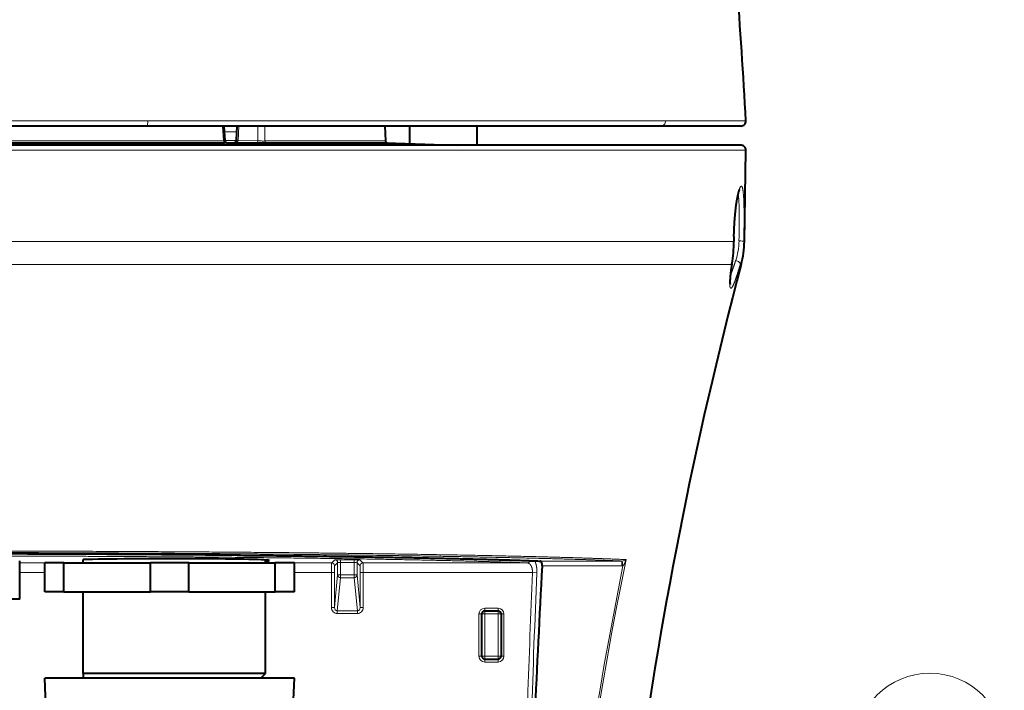
# Model space of a CAD drawing. Extents: x 26 to 821, y 30 to 575.
# Drawn here: x 599 to 633, y 311 to 334 of the extents above; entities that cross this region are included whole.
import ezdxf
from ezdxf.enums import TextEntityAlignment as Align

# ---------------------------------------------------------------- set-up
doc = ezdxf.new("R2010")
doc.units = 0
doc.layers.get('0').update_dxf_attribs({"lineweight": 13})
doc.styles.get("Standard").update_dxf_attribs({"font": 'isocp.shx'})

# ---------------------------------------------------------------- blocks, each defined once
blk = doc.blocks.new('BLOCK132')
at = {"color": 7, "lineweight": 13}
blk.add_line((38.99995, 106.039215), (99.435944, 129.944992), dxfattribs=at)
blk.add_lwpolyline([(45.022526, 110.508965), (38.99995, 106.039215), (46.450523, 106.898849)], dxfattribs=at)
blk.add_circle((106.635651, 132.792877), 7.74249, dxfattribs=at)
at = {"color": 7, "lineweight": 13, "width": 0.8}
blk.add_text('9', height=7.499999, dxfattribs=at).set_placement((103.732422, 129.042877), (109.538872, 129.042877), align=Align.FIT)
blk = doc.blocks.new('BLOCK133')
at = {"color": 7, "lineweight": 13}
for p, q in [((25.23, 198.03), (0, 198.03)), ((79.13, 198.03), (25.23, 198.03)), ((33.1, 195.95), (-33.1, 195.95)), ((41.95, 194.99), (-87.49, 194.99)), ((87.49, 194.99), (41.95, 194.99)), ((-86.19, 185.48), (41.87, 185.48)), ((41.87, 185.48), (86.23, 185.48)), ((-85.97, 183.1), (41.71, 183.1)), ((41.71, 183.1), (86.01, 183.1))]:
    blk.add_line(p, q, dxfattribs=at)
at = {"color": 7, "lineweight": 13, "ltscale": 0.20858}
blk.add_line((87.47, 198.03), (79.13, 198.03), dxfattribs=at)
at = {"color": 7, "lineweight": 40}
for p, q in [((25.13, 197.5), (0, 197.5)), ((78.64, 197.5), (25.13, 197.5)), ((-33.21, 195.76), (33.21, 195.76)), ((41.71, 195.5), (-86.99, 195.5)), ((86.99, 195.5), (41.71, 195.5))]:
    blk.add_line(p, q, dxfattribs=at)
at = {"color": 7, "lineweight": 13, "ltscale": 0.038905}
blk.add_line((33.1, 195.95), (33.02, 197.5), dxfattribs=at)
at = {"color": 7, "lineweight": 40, "ltscale": 0.038882}
blk.add_line((33.27, 195.95), (33.19, 197.5), dxfattribs=at)
at = {"color": 7, "lineweight": 13, "ltscale": 0.032581}
blk.add_line((34.52, 196.89), (33.22, 196.89), dxfattribs=at)
at = {"color": 7, "lineweight": 40, "ltscale": 0.037147}
blk.add_line((34.48, 196.02), (34.55, 197.5), dxfattribs=at)
at = {"color": 7, "lineweight": 13, "ltscale": 0.037294}
blk.add_line((34.63, 196.01), (34.7, 197.5), dxfattribs=at)
at = {"color": 7, "lineweight": 13, "ltscale": 0.038534}
blk.add_line((36.7, 197.5), (36.7, 195.96), dxfattribs=at)
at = {"color": 7, "lineweight": 13, "ltscale": 0.038856}
blk.add_line((37.43, 197.5), (37.43, 195.95), dxfattribs=at)
at = {"color": 7, "lineweight": 40, "ltscale": 0.038877}
blk.add_line((49.91, 197.5), (49.97, 195.95), dxfattribs=at)
at = {"color": 7, "lineweight": 40, "ltscale": 0.045781}
blk.add_line((52.5, 195.67), (52.5, 197.5), dxfattribs=at)
at = {"color": 7, "lineweight": 40, "ltscale": 0.050078}
blk.add_line((59.5, 195.5), (59.5, 197.5), dxfattribs=at)
at = {"color": 7, "lineweight": 40, "ltscale": 0.208233}
blk.add_line((86.97, 197.5), (78.64, 197.5), dxfattribs=at)
at = {"color": 7, "lineweight": 40, "ltscale": 0.005898}
blk.add_line((33.44, 195.76), (33.21, 195.76), dxfattribs=at)
at = {"color": 7, "lineweight": 13, "ltscale": 0.030223}
blk.add_line((34.48, 195.98), (33.27, 195.98), dxfattribs=at)
at = {"color": 7, "lineweight": 40, "ltscale": 0.000358}
blk.add_line((33.44, 195.76), (33.46, 195.76), dxfattribs=at)
at = {"color": 7, "lineweight": 40, "ltscale": 0.092436}
blk.add_line((33.46, 195.76), (37.16, 195.76), dxfattribs=at)
at = {"color": 7, "lineweight": 13, "ltscale": 0.051919}
for p, q in [((36.56, 195.77), (34.48, 195.82)), ((36.7, 195.96), (34.63, 196.01))]:
    blk.add_line(p, q, dxfattribs=at)
at = {"color": 7, "lineweight": 13, "ltscale": 0.014894}
blk.add_line((36.56, 195.77), (37.16, 195.76), dxfattribs=at)
at = {"color": 7, "lineweight": 40, "ltscale": 0.000844}
blk.add_line((37.16, 195.76), (37.19, 195.76), dxfattribs=at)
at = {"color": 7, "lineweight": 40, "ltscale": 0.009647}
blk.add_line((37.17, 195.76), (37.55, 195.76), dxfattribs=at)
at = {"color": 7, "lineweight": 40, "ltscale": 0.000555}
blk.add_line((37.19, 195.76), (37.17, 195.76), dxfattribs=at)
at = {"color": 7, "lineweight": 13, "ltscale": 0.313383}
blk.add_line((49.97, 195.95), (37.43, 195.95), dxfattribs=at)
at = {"color": 7, "lineweight": 40, "ltscale": 0.314411}
blk.add_line((37.55, 195.76), (50.13, 195.76), dxfattribs=at)
at = {"color": 7, "lineweight": 40, "ltscale": 0.101828}
blk.add_line((50, 195.76), (54.07, 195.61), dxfattribs=at)
at = {"color": 7, "lineweight": 40, "ltscale": 0.048703}
blk.add_line((54.07, 195.61), (56.02, 195.55), dxfattribs=at)
at = {"color": 7, "lineweight": 40, "ltscale": 0.035104}
blk.add_line((56.02, 195.55), (57.42, 195.5), dxfattribs=at)
at = {"color": 7, "lineweight": 40, "ltscale": 0.237759}
blk.add_line((87.33, 185.48), (87.49, 194.99), dxfattribs=at)
at = {"color": 7, "lineweight": 13, "ltscale": 0.012723}
blk.add_line((86.23, 185.99), (86.23, 185.48), dxfattribs=at)
at = {"color": 7, "lineweight": 40, "ltscale": 0.012528}
blk.add_line((86.24, 185.99), (86.23, 185.49), dxfattribs=at)
at = {"color": 7, "lineweight": 13, "ltscale": 0.011513}
blk.add_line((86.76, 185.54), (86.77, 186), dxfattribs=at)
at = {"color": 7, "lineweight": 13, "ltscale": 0.012725}
blk.add_line((87.26, 185.48), (87.27, 185.99), dxfattribs=at)
at = {"color": 7, "lineweight": 13, "ltscale": 0.001553}
blk.add_line((87.26, 185.48), (87.33, 185.48), dxfattribs=at)
at = {"color": 7, "lineweight": 13, "ltscale": 0.002371}
blk.add_line((86.9, 183.1), (87, 183.1), dxfattribs=at)
at = {"color": 7, "lineweight": 40, "ltscale": 0.1}
for p, q in [((11.92, 148.25), (11.92, 152.25)), ((29.5, 152.01), (25.5, 152.01)), ((29.5, 149.01), (25.5, 149.01))]:
    blk.add_line(p, q, dxfattribs=at)
at = {"color": 7, "lineweight": 13, "ltscale": 0.164415}
blk.add_line((11.92, 152.02), (18.5, 152.02), dxfattribs=at)
at = {"color": 7, "lineweight": 40, "ltscale": 0.05}
for p, q in [((16.5, 152.01), (14.5, 152.01)), ((40.5, 152.01), (38.5, 152.01)), ((16.5, 149.01), (14.5, 149.01)), ((40.5, 149.01), (38.5, 149.01)), ((11.92, 148.25), (9.92, 148.25))]:
    blk.add_line(p, q, dxfattribs=at)
at = {"color": 7, "lineweight": 40, "ltscale": 0.075}
for p, q in [((14.5, 149.01), (14.5, 152.01)), ((16.5, 149.01), (16.5, 152.01)), ((25.5, 149.01), (25.5, 152.01)), ((29.5, 149.01), (29.5, 152.01)), ((38.5, 149.01), (38.5, 152.01)), ((40.5, 149.01), (40.5, 152.01))]:
    blk.add_line(p, q, dxfattribs=at)
at = {"color": 7, "lineweight": 40, "ltscale": 0.225}
for p, q in [((16.5, 152.01), (25.5, 152.01)), ((29.5, 152.01), (38.5, 152.01)), ((16.5, 149.01), (25.5, 149.01)), ((29.5, 149.01), (38.5, 149.01))]:
    blk.add_line(p, q, dxfattribs=at)
at = {"color": 7, "lineweight": 40, "ltscale": 0.008834}
blk.add_line((18.5, 152.01), (18.5, 152.36), dxfattribs=at)
at = {"color": 7, "lineweight": 40, "ltscale": 0.000423}
blk.add_line((18.5, 152.36), (18.5, 152.34), dxfattribs=at)
at = {"color": 7, "lineweight": 40, "ltscale": 0.007807}
blk.add_line((37.5, 152.01), (37.5, 152.32), dxfattribs=at)
at = {"color": 7, "lineweight": 13, "ltscale": 0.171703}
blk.add_line((37.5, 152.02), (44.37, 152.02), dxfattribs=at)
at = {"color": 7, "lineweight": 13, "ltscale": 0.011554}
for p, q in [((44.69, 152.34), (44.37, 152.02)), ((44.99, 152.04), (44.67, 151.72)), ((47.01, 152.04), (47.33, 151.72)), ((47.31, 152.34), (47.63, 152.02))]:
    blk.add_line(p, q, dxfattribs=at)
at = {"color": 7, "lineweight": 13, "ltscale": 0.031643}
for p, q in [((44.99, 150.78), (44.99, 152.04)), ((47.01, 152.04), (47.01, 150.78))]:
    blk.add_line(p, q, dxfattribs=at)
at = {"color": 7, "lineweight": 13, "ltscale": 0.007499}
for p, q in [((45.29, 152.35), (45.29, 152.05)), ((46.71, 152.35), (46.71, 152.05)), ((44.36, 151.02), (44.66, 151.02)), ((45.29, 150.78), (44.99, 150.78)), ((46.71, 150.78), (47.01, 150.78)), ((47.64, 151.02), (47.34, 151.02)), ((44.36, 147.36), (44.66, 147.36)), ((47.64, 147.36), (47.34, 147.36))]:
    blk.add_line(p, q, dxfattribs=at)
at = {"color": 7, "lineweight": 13, "ltscale": 0.03526}
for p, q in [((46.71, 152.35), (45.29, 152.35)), ((46.71, 152.05), (45.29, 152.05)), ((46.71, 150.78), (45.29, 150.78)), ((46.71, 150.48), (45.29, 150.48))]:
    blk.add_line(p, q, dxfattribs=at)
at = {"color": 7, "lineweight": 13, "ltscale": 0.031901}
for p, q in [((45.29, 150.78), (45.29, 152.05)), ((46.71, 152.05), (46.71, 150.78))]:
    blk.add_line(p, q, dxfattribs=at)
at = {"color": 7, "lineweight": 13, "ltscale": 0.426404}
blk.add_line((47.63, 152.02), (64.69, 152.02), dxfattribs=at)
at = {"color": 7, "lineweight": 13, "ltscale": 0.211919}
blk.add_line((74.57, 152.21), (66.09, 152.21), dxfattribs=at)
at = {"color": 7, "lineweight": 13, "ltscale": 0.207369}
blk.add_line((74.57, 151.71), (66.27, 151.71), dxfattribs=at)
at = {"color": 7, "lineweight": 13, "ltscale": 0.001117}
blk.add_line((74.57, 152.21), (74.61, 152.21), dxfattribs=at)
at = {"color": 7, "lineweight": 13, "ltscale": 0.012498}
blk.add_line((74.57, 152.21), (74.57, 151.71), dxfattribs=at)
at = {"color": 7, "lineweight": 13, "ltscale": 0.012466}
blk.add_line((74.61, 152.21), (74.69, 151.71), dxfattribs=at)
at = {"color": 7, "lineweight": 13, "ltscale": 0.064415}
blk.add_line((11.92, 151.02), (14.5, 151.02), dxfattribs=at)
at = {"color": 7, "lineweight": 13, "ltscale": 0.096403}
blk.add_line((40.5, 151.02), (44.36, 151.02), dxfattribs=at)
at = {"color": 7, "lineweight": 13, "ltscale": 0.091541}
for p, q in [((44.36, 147.36), (44.36, 151.02)), ((44.66, 147.36), (44.66, 151.02)), ((47.34, 147.36), (47.34, 151.02)), ((47.64, 147.36), (47.64, 151.02))]:
    blk.add_line(p, q, dxfattribs=at)
at = {"color": 7, "lineweight": 13, "ltscale": 0.085983}
for p, q in [((44.66, 147.36), (44.99, 150.78)), ((47.01, 150.78), (47.34, 147.36))]:
    blk.add_line(p, q, dxfattribs=at)
at = {"color": 7, "lineweight": 13, "ltscale": 0.007386}
for p, q in [((45.29, 150.48), (45.29, 150.78)), ((46.71, 150.48), (46.71, 150.78)), ((44.95, 146.75), (44.95, 147.04)), ((47.05, 146.75), (47.05, 147.04))]:
    blk.add_line(p, q, dxfattribs=at)
at = {"color": 7, "lineweight": 13, "ltscale": 0.440532}
blk.add_line((47.64, 151.02), (65.27, 151.02), dxfattribs=at)
at = {"color": 7, "lineweight": 13, "ltscale": 0.011521}
blk.add_line((65.27, 151.02), (65.73, 151), dxfattribs=at)
at = {"color": 7, "lineweight": 13, "ltscale": 0.086398}
for p, q in [((44.95, 147.04), (45.29, 150.48)), ((46.71, 150.48), (47.05, 147.04))]:
    blk.add_line(p, q, dxfattribs=at)
at = {"color": 7, "lineweight": 40, "ltscale": 0.2125}
for p, q in [((18.5, 140.51), (18.5, 149.01)), ((37.5, 140.51), (37.5, 149.01))]:
    blk.add_line(p, q, dxfattribs=at)
at = {"color": 7, "lineweight": 13, "ltscale": 0.052282}
for p, q in [((44.95, 147.04), (47.05, 147.04)), ((44.95, 146.75), (47.05, 146.75))]:
    blk.add_line(p, q, dxfattribs=at)
at = {"color": 7, "lineweight": 13, "ltscale": 0.0075}
for p, q in [((59.7, 146.7), (60, 146.7)), ((60.3, 146.7), (60, 146.7)), ((60.3, 147.3), (60.3, 147)), ((60.3, 146.7), (60.3, 147)), ((61.7, 147.3), (61.7, 147)), ((61.7, 146.7), (61.7, 147)), ((61.7, 146.7), (62, 146.7)), ((62.3, 146.7), (62, 146.7)), ((59.7, 142.3), (60, 142.3)), ((60.3, 142.3), (60, 142.3)), ((60.3, 142.3), (60.3, 142)), ((60.3, 141.7), (60.3, 142)), ((61.7, 142.3), (62, 142.3)), ((61.7, 142.3), (61.7, 142)), ((61.7, 141.7), (61.7, 142)), ((62.3, 142.3), (62, 142.3))]:
    blk.add_line(p, q, dxfattribs=at)
at = {"color": 7, "lineweight": 13, "ltscale": 0.11}
for p, q in [((59.7, 142.3), (59.7, 146.7)), ((60.3, 142.3), (60.3, 146.7)), ((61.7, 146.7), (61.7, 142.3)), ((62.3, 146.7), (62.3, 142.3))]:
    blk.add_line(p, q, dxfattribs=at)
at = {"color": 7, "lineweight": 40, "ltscale": 0.11}
for p, q in [((60, 142.3), (60, 146.7)), ((62, 146.7), (62, 142.3))]:
    blk.add_line(p, q, dxfattribs=at)
at = {"color": 7, "lineweight": 13, "ltscale": 0.035}
for p, q in [((61.7, 147.3), (60.3, 147.3)), ((61.7, 146.7), (60.3, 146.7)), ((60.3, 142.3), (61.7, 142.3)), ((60.3, 141.7), (61.7, 141.7))]:
    blk.add_line(p, q, dxfattribs=at)
at = {"color": 7, "lineweight": 40, "ltscale": 0.035}
for p, q in [((61.7, 147), (60.3, 147)), ((60.3, 142), (61.7, 142))]:
    blk.add_line(p, q, dxfattribs=at)
at = {"color": 7, "lineweight": 40, "ltscale": 0.005604}
blk.add_line((18.72, 140.51), (18.5, 140.51), dxfattribs=at)
at = {"color": 7, "lineweight": 40, "ltscale": 0.0125}
blk.add_line((18.5, 140.51), (18.5, 140.01), dxfattribs=at)
at = {"color": 7, "lineweight": 40, "ltscale": 0.469396}
blk.add_line((37.5, 140.51), (18.72, 140.51), dxfattribs=at)
at = {"color": 7, "lineweight": 40, "ltscale": 0.017678}
blk.add_line((37, 140.01), (37.5, 140.51), dxfattribs=at)
at = {"color": 7, "lineweight": 40, "ltscale": 0.480813}
blk.add_line((33.73, 140.01), (14.5, 140.01), dxfattribs=at)
at = {"color": 7, "lineweight": 40, "ltscale": 0.30026}
for p, q in [((15, 128.01), (14.5, 140.01)), ((40, 128.01), (40.5, 140.01))]:
    blk.add_line(p, q, dxfattribs=at)
at = {"color": 7, "lineweight": 40, "ltscale": 0.016574}
blk.add_line((19.16, 140.01), (18.5, 140.01), dxfattribs=at)
at = {"color": 7, "lineweight": 40, "ltscale": 0.445926}
blk.add_line((37, 140.01), (19.16, 140.01), dxfattribs=at)
at = {"color": 7, "lineweight": 40, "ltscale": 0.169187}
blk.add_line((40.5, 140.01), (33.73, 140.01), dxfattribs=at)
at = {"color": 7, "lineweight": 40}
for centre, radius, start, end in [((-511.91, 166.09), 600.24, 3.04992, 4.43447), ((86.97, 198), 0.5, 270, 3.0503), ((33.47, 195.96), 0.199, 182.8014, 262.5311), ((34.28, 196.02), 0.199, 275.6029, 357.3629), ((50.17, 195.95), 0.2, 182.0002, 259.6507), ((86.99, 195), 0.5, 359, 90), ((72.35, 185.52), 13.88, 350.1319, 359.8477), ((77.33, 185.65), 10, 345.2181, 359), ((525.1, 67.5), 453.1, 165.2181, 179.7222), ((1469.83, 74.42), 1405.68, 176.84842, 177.48949), ((60.3, 146.7), 0.3, 90, 180), ((61.7, 146.7), 0.3, 0, 90), ((60.3, 142.3), 0.3, 180, 270), ((61.7, 142.3), 0.3, 270, 360)]:
    blk.add_arc(centre, radius, start, end, dxfattribs=at)
at = {"color": 7, "lineweight": 13}
for centre, radius, start, end in [((33.19, 197.57), 1.63, 266.8585, 272.7963), ((34.6, 197.44), 1.43, 265.2002, 271.0731), ((37.28, 207.63), 11.69, 267.1935, 270.7616), ((86.22, 185.49), 0.0106, 291.2211, 347.4183), ((79.59, 185.7), 7.18, 342.1114, 358.7044), ((72.39, 185.52), 13.84, 349.9175, 359.8113), ((78.08, 185.66), 9.19, 343.8304, 358.8649), ((85.89, 183.17), 0.141, 331.6804, 350.0357), ((64.68, 152.47), 0.452, 271.6147, 330.4824), ((74.57, 152.5), 0.798, 269.9937, 278.5859), ((74.45, 153.23), 1.03, 278.8858, 302.5374), ((1731.71, 81.71), 1667.88, 177.61858, 178.52314), ((1732.35, 81.62), 1668.07, 177.61633, 178.13197), ((44.96, 147.35), 0.602, 179.4648, 269.5321), ((47.04, 147.35), 0.602, 270.468, 0.5351), ((60.3, 146.7), 0.6, 90, 180), ((61.7, 146.7), 0.6, 360, 450), ((60.3, 142.3), 0.6, 180, 270), ((61.7, 142.3), 0.6, 270, 360)]:
    blk.add_arc(centre, radius, start, end, dxfattribs=at)
for centre, major_axis, ratio, start_param, end_param in [((25.13, 198), (0, 0.5), 0.201878, 3.141593, 4.769366), ((78.64, 198), (0, 0.5), 0.972187, 3.141593, 4.766333), ((33.23, 195.95), (0, 0.2), 0.662426, 1.605703, 2.960991), ((34.49, 196.02), (-0.005, -0.2), 0.70743, 0.016562, 1.553334), ((36.56, 195.97), (-0.005, -0.2), 0.70743, 0.016617, 1.553336), ((37.58, 195.95), (0, 0.2), 0.749128, 1.605703, 2.960991), ((86.76, 185.49), (0.5, -0.011), 0.096911, 0.037898, 1.572845), ((86.42, 183.23), (0.48, -0.141), 0.511404, 0.052546, 1.719602), ((44.37, 151.72), (-0.212, 0.212), 0.999695, 3.927143, 5.497635), ((44.69, 152.04), (-0.212, 0.212), 0.999695, 3.927143, 5.497635), ((46.71, 152.04), (0.3, 0), 0.03491, 0.017453, 1.570797), ((47.31, 152.04), (0.212, 0.212), 0.999695, 0.78555, 2.356042), ((47.63, 151.72), (0.212, 0.212), 0.999695, 0.78555, 2.356042), ((1317.33, 99.43), (1250.82, 47.84), 0.576774, 3.003003, 3.11677), ((1299.66, 100.19), (1232.94, 49.3), 0.580584, 3.000059, 3.115339), ((45.29, 150.78), (0.299, -0.03), 0.984662, 3.241791, 4.809556), ((46.71, 150.78), (-0.299, -0.03), 0.984662, 1.473629, 3.041395), ((44.96, 147.36), (-0.031, -0.312), 0.955574, 4.812588, 6.380354), ((47.04, 147.36), (0.031, -0.312), 0.955574, 6.186017, 7.753782)]:
    blk.add_ellipse(centre, major_axis=major_axis, ratio=ratio, start_param=start_param, end_param=end_param, dxfattribs=at)
at = {"color": 7, "lineweight": 40}
for start_param, end_param in [(3.141593, 5.758306), (2.863295, 3.141593)]:
    blk.add_ellipse((27.5, 152.27), major_axis=(-10.4, 0), ratio=0.017455, start_param=start_param, end_param=end_param, dxfattribs=at)
at = {"color": 7, "lineweight": 13}
for points, knots in [([(33.46, 195.76), (33.47, 195.76), (33.47, 195.76), (33.47, 195.76), (33.45, 195.76), (33.44, 195.76), (33.44, 195.76), (33.44, 195.76), (33.44, 195.76)], [0, 0, 0, 0, 0, 0, 0.3537122, 0.3537122, 0.3537122, 0.3663745, 0.3663745, 0.3663745, 0.3663745, 0.3663745, 0.3663745]), ([(34.31, 195.83), (34.29, 195.83), (34.28, 195.83), (34.27, 195.83), (34.28, 195.82), (34.33, 195.82), (34.36, 195.82), (34.4, 195.82), (34.45, 195.82), (34.46, 195.82), (34.47, 195.82), (34.48, 195.82)], [0, 0, 0, 0, 0, 0, 0.4642415, 0.4642415, 0.4642415, 0.8536207, 0.8536207, 0.8536207, 0.964, 0.964, 0.964, 0.964, 0.964, 0.964]), ([(87.27, 185.99), (87.29, 186.94), (87.3, 187.89), (87.3, 188.82), (87.27, 190.05), (87.18, 190.84), (87.15, 191.05), (87.05, 191.32), (86.91, 191.22), (86.83, 191.05), (86.65, 190.45), (86.48, 189.47), (86.4, 188.83), (86.31, 187.88), (86.26, 186.87), (86.25, 186.58), (86.24, 186.28), (86.23, 185.99)], [0, 0, 0, 0, 0, 0, 7.979881, 7.979881, 7.979881, 11.9604, 11.9604, 11.9604, 16.584386, 16.584386, 16.584386, 22.670727, 22.670727, 22.670727, 25.143471, 25.143471, 25.143471, 25.143471, 25.143471, 25.143471]), ([(86.77, 186), (86.79, 186.86), (86.8, 187.73), (86.8, 188.57), (86.78, 189.46), (86.72, 190.1), (86.7, 190.21), (86.69, 190.3), (86.68, 190.39)], [0, 0, 0, 0, 0, 0, 7.761417, 7.761417, 7.761417, 9.469253, 9.469253, 9.469253, 9.469253, 9.469253, 9.469253]), ([(86.42, 183.49), (86.32, 183.2), (86.24, 182.95), (86.17, 182.73), (86.05, 182.42), (85.96, 182.17), (85.92, 182.07), (85.89, 181.99), (85.86, 181.91)], [0, 0, 0, 0, 0, 0, 6.975087, 6.975087, 6.975087, 11.570372, 11.570372, 11.570372, 11.570372, 11.570372, 11.570372]), ([(86.9, 183.1), (86.81, 182.79), (86.73, 182.53), (86.66, 182.29), (86.5, 181.8), (86.37, 181.44), (86.31, 181.26), (86.15, 180.87), (86.03, 180.66), (85.96, 180.6), (85.87, 180.59), (85.81, 180.8), (85.8, 180.94), (85.79, 181.23), (85.82, 181.68), (85.84, 181.86), (85.87, 182.18), (85.93, 182.59), (85.95, 182.74), (85.98, 182.91), (86.01, 183.1)], [0, 0, 0, 0, 0, 0, 6.685852, 6.685852, 6.685852, 16.289656, 16.289656, 16.289656, 32.236109, 32.236109, 32.236109, 45.257776, 45.257776, 45.257776, 52.368861, 52.368861, 52.368861, 56.140034, 56.140034, 56.140034, 56.140034, 56.140034, 56.140034]), ([(38.43, 153.1), (29.32, 153.18), (19.4, 153.24), (9.03, 153.28), (-14.33, 153.28), (-36.47, 153.14), (-47.67, 153.03), (-60.49, 152.82), (-69.61, 152.57), (-71.69, 152.5), (-73.49, 152.43), (-75.01, 152.36)], [0, 0, 0, 0, 0, 0, 347.327956, 347.327956, 347.327956, 772.266712, 772.266712, 772.266712, 918.36122, 918.36122, 918.36122, 918.36122, 918.36122, 918.36122]), ([(38.34, 152.93), (31.11, 153), (23.36, 153.06), (15.27, 153.09), (-4.16, 153.13), (-23.49, 153.06), (-34.11, 152.99), (-50.67, 152.82), (-63.51, 152.57), (-68.07, 152.46), (-71.77, 152.33), (-74.57, 152.21)], [0, 0, 0, 0, 0, 0, 273.870556, 273.870556, 273.870556, 643.648996, 643.648996, 643.648996, 906.116794, 906.116794, 906.116794, 906.116794, 906.116794, 906.116794]), ([(-64.69, 152.02), (-61.36, 152.15), (-56.95, 152.27), (-51.56, 152.38), (-38.54, 152.58), (-22.7, 152.7), (-13.91, 152.74), (1.43, 152.77), (16.53, 152.72), (22.63, 152.69), (28.48, 152.65), (33.99, 152.6)], [3973.996155, 3973.996155, 3973.996155, 3973.996155, 3973.996155, 3973.996155, 5053.372332, 5053.372332, 5053.372332, 6235.220744, 6235.220744, 6235.220744, 7065.935012, 7065.935012, 7065.935012, 7065.935012, 7065.935012, 7065.935012]), ([(38.34, 152.93), (46.59, 152.85), (54.18, 152.75), (60.86, 152.63), (67.53, 152.47), (72.43, 152.3), (73.19, 152.27), (73.91, 152.24), (74.57, 152.21)], [0, 0, 0, 0, 0, 0, 312.803096, 312.803096, 312.803096, 374.924824, 374.924824, 374.924824, 374.924824, 374.924824, 374.924824]), ([(44.37, 152.02), (44.37, 152.02), (44.37, 152), (44.36, 151.97), (44.36, 151.84), (44.36, 151.61), (44.36, 151.41), (44.36, 151.21), (44.36, 151.02)], [0, 0, 0, 0, 0, 0, 0.61951, 0.61951, 0.61951, 2.176105, 2.176105, 2.176105, 2.176105, 2.176105, 2.176105]), ([(44.67, 151.72), (44.67, 151.72), (44.67, 151.72), (44.67, 151.71), (44.67, 151.7), (44.66, 151.67), (44.66, 151.64), (44.66, 151.55), (44.66, 151.43), (44.66, 151.36), (44.66, 151.25), (44.66, 151.13), (44.66, 151.1), (44.66, 151.06), (44.66, 151.02)], [2.88699, 2.88699, 2.88699, 2.88699, 2.88699, 2.88699, 3.067436, 3.067436, 3.067436, 3.754173, 3.754173, 3.754173, 4.440871, 4.440871, 4.440871, 4.783226, 4.783226, 4.783226, 4.783226, 4.783226, 4.783226]), ([(45.29, 152.35), (45.24, 152.35), (45.19, 152.35), (45.14, 152.35), (45.03, 152.35), (44.93, 152.35), (44.88, 152.35), (44.79, 152.35), (44.73, 152.35), (44.71, 152.35), (44.7, 152.35), (44.69, 152.34)], [1.58671, 1.58671, 1.58671, 1.58671, 1.58671, 1.58671, 1.867263, 1.867263, 1.867263, 2.248752, 2.248752, 2.248752, 2.628874, 2.628874, 2.628874, 2.628874, 2.628874, 2.628874]), ([(45.29, 152.05), (45.21, 152.05), (45.13, 152.05), (45.06, 152.05), (45.01, 152.05), (45, 152.04), (45, 152.04), (44.99, 152.04), (44.99, 152.04)], [0, 0, 0, 0, 0, 0, 0.986732, 0.986732, 0.986732, 1.085836, 1.085836, 1.085836, 1.085836, 1.085836, 1.085836]), ([(47.31, 152.34), (47.3, 152.34), (47.3, 152.35), (47.29, 152.35), (47.25, 152.35), (47.18, 152.35), (47.14, 152.35), (47.03, 152.35), (46.91, 152.35), (46.84, 152.35), (46.77, 152.35), (46.71, 152.35)], [1.586629, 1.586629, 1.586629, 1.586629, 1.586629, 1.586629, 1.867274, 1.867274, 1.867274, 2.248752, 2.248752, 2.248752, 2.628796, 2.628796, 2.628796, 2.628796, 2.628796, 2.628796]), ([(47.34, 151.02), (47.34, 151.04), (47.34, 151.06), (47.34, 151.08), (47.34, 151.18), (47.34, 151.27), (47.34, 151.35), (47.34, 151.48), (47.34, 151.59), (47.34, 151.63), (47.34, 151.68), (47.33, 151.71), (47.33, 151.71), (47.33, 151.72), (47.33, 151.72)], [2.887051, 2.887051, 2.887051, 2.887051, 2.887051, 2.887051, 3.067448, 3.067448, 3.067448, 3.754159, 3.754159, 3.754159, 4.440898, 4.440898, 4.440898, 4.783286, 4.783286, 4.783286, 4.783286, 4.783286, 4.783286]), ([(47.64, 151.02), (47.64, 151.22), (47.64, 151.43), (47.64, 151.63), (47.64, 151.86), (47.64, 151.98), (47.63, 152), (47.63, 152.02), (47.63, 152.02)], [0, 0, 0, 0, 0, 0, 1.609359, 1.609359, 1.609359, 2.172374, 2.172374, 2.172374, 2.172374, 2.172374, 2.172374]), ([(65.27, 151.02), (65.27, 151.03), (65.27, 151.04), (65.27, 151.05), (65.27, 151.07), (65.27, 151.08), (65.27, 151.09), (65.27, 151.11), (65.27, 151.12), (65.27, 151.13), (65.27, 151.17), (65.27, 151.19), (65.27, 151.2), (65.26, 151.27), (65.25, 151.32), (65.25, 151.34), (65.24, 151.43), (65.22, 151.5), (65.2, 151.54), (65.17, 151.64), (65.13, 151.71), (65.11, 151.75), (65.02, 151.89), (64.92, 151.96), (64.84, 152), (64.77, 152.02), (64.69, 152.02)], [0, 0, 0, 0, 0, 0, 0.107266, 0.107266, 0.107266, 0.214532, 0.214532, 0.214532, 0.428524, 0.428524, 0.428524, 1.065506, 1.065506, 1.065506, 3.404077, 3.404077, 3.404077, 8.22506, 8.22506, 8.22506, 16.605904, 16.605904, 16.605904, 42.402651, 42.402651, 42.402651, 42.402651, 42.402651, 42.402651]), ([(65.73, 151), (65.73, 151.01), (65.73, 151.02), (65.73, 151.04), (65.73, 151.06), (65.73, 151.09), (65.73, 151.1), (65.73, 151.12), (65.73, 151.15), (65.73, 151.16), (65.73, 151.21), (65.73, 151.24), (65.73, 151.26), (65.72, 151.36), (65.72, 151.42), (65.71, 151.46), (65.71, 151.54), (65.7, 151.6), (65.69, 151.63), (65.67, 151.76), (65.65, 151.86), (65.63, 151.92), (65.59, 152.04), (65.55, 152.13), (65.54, 152.16), (65.52, 152.2), (65.5, 152.23)], [0, 0, 0, 0, 0, 0, 0.105751, 0.105751, 0.105751, 0.211502, 0.211502, 0.211502, 0.422339, 0.422339, 0.422339, 0.982017, 0.982017, 0.982017, 3.025317, 3.025317, 3.025317, 4.822849, 4.822849, 4.822849, 12.323996, 12.323996, 12.323996, 18.652284, 18.652284, 18.652284, 18.652284, 18.652284, 18.652284]), ([(74.69, 151.71), (74.71, 151.74), (74.73, 151.76), (74.75, 151.78), (74.83, 151.9), (74.88, 152.02), (74.92, 152.1), (74.96, 152.21), (74.99, 152.32), (75, 152.33), (75, 152.34), (75.01, 152.36)], [0, 0, 0, 0, 0, 0, 1.01024, 1.01024, 1.01024, 4.459166, 4.459166, 4.459166, 4.935263, 4.935263, 4.935263, 4.935263, 4.935263, 4.935263])]:
    blk.add_open_spline(points, degree=5, knots=knots, dxfattribs=at)
at = {"color": 7, "lineweight": 40}
for points, degree, knots in [([(86.24, 185.99), (86.24, 186.03), (86.24, 186.11), (86.24, 186.23), (86.25, 186.35), (86.25, 186.47), (86.25, 186.59), (86.26, 186.71), (86.26, 186.83), (86.27, 186.95), (86.28, 187.06), (86.28, 187.18), (86.29, 187.3), (86.3, 187.41), (86.3, 187.53), (86.31, 187.64), (86.32, 187.76), (86.33, 187.87), (86.34, 187.98), (86.35, 188.09), (86.36, 188.2), (86.37, 188.31), (86.38, 188.41), (86.39, 188.52), (86.4, 188.62), (86.41, 188.72), (86.42, 188.82), (86.43, 188.92), (86.44, 189.02), (86.46, 189.12), (86.47, 189.21), (86.48, 189.3), (86.49, 189.39), (86.51, 189.48), (86.52, 189.56), (86.53, 189.65), (86.55, 189.73), (86.56, 189.81), (86.57, 189.89), (86.59, 189.96), (86.6, 190.03), (86.61, 190.1), (86.63, 190.17), (86.64, 190.24), (86.66, 190.3), (86.67, 190.36), (86.68, 190.42), (86.7, 190.47), (86.71, 190.53), (86.72, 190.58), (86.74, 190.62), (86.75, 190.67), (86.76, 190.71), (86.77, 190.74), (86.78, 190.78), (86.8, 190.81), (86.81, 190.83), (86.81, 190.85), (86.82, 190.87), (86.83, 190.89), (86.83, 190.89), (86.83, 190.9), (86.84, 190.9)], 3, [0, 0, 0, 0, 0.120655, 0.241245, 0.361697, 0.481948, 0.601922, 0.721561, 0.840787, 0.959546, 1.077756, 1.195368, 1.312301, 1.428507, 1.543901, 1.658443, 1.772044, 1.884669, 1.996223, 2.10668, 2.215944, 2.323994, 2.430726, 2.536132, 2.6401, 2.742632, 2.843602, 2.943032, 3.040787, 3.136899, 3.231218, 3.323797, 3.414468, 3.503305, 3.590114, 3.674999, 3.757742, 3.838476, 3.916945, 3.993329, 4.067381, 4.139132, 4.208513, 4.275478, 4.339967, 4.401921, 4.461278, 4.517974, 4.571943, 4.623168, 4.67136, 4.716655, 4.758837, 4.797792, 4.833366, 4.865383, 4.893667, 4.917581, 4.936815, 4.951534, 4.961189, 4.964965, 4.964965, 4.964965, 4.964965]), ([(86.03, 183.14), (85.99, 182.93), (85.95, 182.71), (85.92, 182.49), (85.88, 182.16), (85.85, 181.83), (85.84, 181.72), (85.83, 181.56), (85.82, 181.4), (85.82, 181.34), (85.82, 181.26), (85.82, 181.18), (85.82, 181.16), (85.82, 181.12), (85.83, 181.08), (85.83, 181.07), (85.83, 181.04), (85.83, 181.02), (85.83, 181.01), (85.84, 181), (85.84, 180.99)], 5, [0, 0, 0, 0, 0, 0, 1.108591, 1.108591, 1.108591, 1.64975, 1.64975, 1.64975, 1.924039, 1.924039, 1.924039, 2.05242, 2.05242, 2.05242, 2.119838, 2.119838, 2.119838, 2.167792, 2.167792, 2.167792, 2.167792, 2.167792, 2.167792]), ([(34.52, 152.81), (25.53, 152.9), (15.66, 152.95), (5.3, 152.98), (-15.79, 152.97), (-35.31, 152.83), (-44.33, 152.72), (-54.4, 152.56), (-61.84, 152.35), (-63.41, 152.31), (-64.83, 152.26), (-66.09, 152.21)], 5, [0, 0, 0, 0, 0, 0, 1128.851587, 1128.851587, 1128.851587, 2288.406601, 2288.406601, 2288.406601, 2639.106736, 2639.106736, 2639.106736, 2639.106736, 2639.106736, 2639.106736]), ([(66.27, 151.71), (66.27, 151.71), (66.27, 151.71), (66.27, 151.72), (66.27, 151.73), (66.27, 151.73), (66.27, 151.74), (66.27, 151.76), (66.27, 151.78), (66.27, 151.79), (66.27, 151.82), (66.27, 151.84), (66.27, 151.85), (66.27, 151.91), (66.26, 151.94), (66.26, 151.96), (66.24, 152.03), (66.22, 152.07), (66.21, 152.1), (66.18, 152.15), (66.15, 152.18), (66.13, 152.2), (66.11, 152.2), (66.09, 152.21)], 5, [0, 0, 0, 0, 0, 0, 0.035968, 0.035968, 0.035968, 0.071936, 0.071936, 0.071936, 0.286543, 0.286543, 0.286543, 0.741062, 0.741062, 0.741062, 2.448935, 2.448935, 2.448935, 5.903012, 5.903012, 5.903012, 11.733143, 11.733143, 11.733143, 11.733143, 11.733143, 11.733143])]:
    blk.add_open_spline(points, degree=degree, knots=knots, dxfattribs=at)
blk.add_open_spline([(34.52, 152.81), (42.91, 152.73), (50.53, 152.63), (57.08, 152.5), (62.31, 152.36), (66.09, 152.21)], degree=5, dxfattribs=at)
at = {"color": 7, "lineweight": 13}
for points in [[(38.43, 153.1), (48.44, 153), (57.49, 152.87), (65.14, 152.72), (71.04, 152.54), (75.01, 152.36)], [(33.99, 152.6), (42.08, 152.52), (49.44, 152.42), (55.8, 152.3), (60.93, 152.16), (64.69, 152.02)]]:
    blk.add_open_spline(points, degree=5, dxfattribs=at)

msp = doc.modelspace()

# ---------------------------------------------------------------- block references
at = {"lineweight": 0, "xscale": 0.333333, "yscale": 0.333333, "zscale": 0.333333}
for name in ['BLOCK133', 'BLOCK132']:
    msp.add_blockref(name, (595.039153, 264.55154), dxfattribs=at)

doc.saveas('drawing.dxf')
